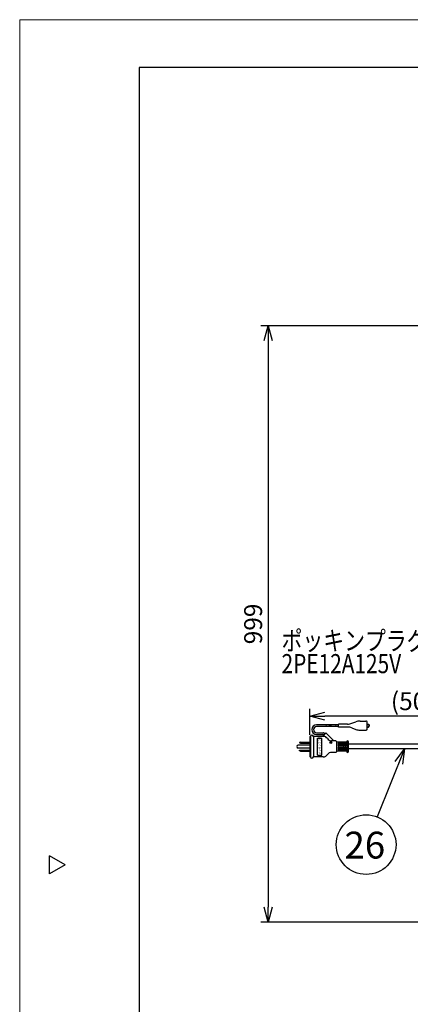
# Model space of a CAD drawing. Units: inches. Extents: x 1508 to 1928, y 73 to 365.
# Drawn here: x 1508 to 1573, y 200 to 365 of the extents above; entities that cross this region are included whole.
import ezdxf

# ---------------------------------------------------------------- set-up
doc = ezdxf.new("R2010")
doc.units = ezdxf.units.IN
doc.header["$LTSCALE"] = 0.2
doc.styles.get("Standard").update_dxf_attribs({"font": 'txt.shx', "bigfont": 'bigfont.shx'})
doc.styles.add('高3.2', font='txt.shx', dxfattribs={"height": 3.2, "bigfont": 'bigfont.shx'})
doc.styles.add('高4.5', font='txt.shx', dxfattribs={"height": 4.5, "bigfont": 'bigfont.shx'})
doc.dimstyles.new('1／10', dxfattribs={"dimtxt": 3, "dimasz": 2.5, "dimexe": 1.25, "dimexo": 0.25, "dimtad": 3, "dimlfac": 10, "dimdsep": 46, "dimtxsty": 'Standard', "dimblk": 'OPEN30', "dimcen": 0, "dimclrt": 4, "dimadec": 1, "dimazin": 2, "dimtfac": 1, "dimtmove": 0, "dimatfit": 0, "dimldrblk": 'OPEN30', "dimfxl": 1, "dimarcsym": 0})

# ---------------------------------------------------------------- blocks, each defined once
blk = doc.blocks.new('_Open30')
at = {"color": 0, "linetype": 'ByBlock', "lineweight": -2}
for p, q in [((-1, 0.267949), (0, 0)), ((0, 0), (-1, -0.267949)), ((0, 0), (-1, 0))]:
    blk.add_line(p, q, dxfattribs=at)
blk = doc.blocks.new('*D37')
at = {"color": 0, "lineweight": -2}
for p, q in [((1625.12, 313.95), (1548.28, 313.95)), ((1549.53, 311.45), (1549.53, 216.55)), ((1605.47, 214.05), (1548.28, 214.05))]:
    blk.add_line(p, q, dxfattribs=at)
at = {"layer": 'Defpoints', "color": 0}
for p in [(1625.37, 313.95), (1549.53, 214.05), (1605.72, 214.05)]:
    blk.add_point(p, dxfattribs=at)
at = {"color": 0, "lineweight": -2, "xscale": 2.5, "yscale": 2.5, "zscale": 2.5}
for p, rotation in [((1549.53, 313.95), 90), ((1549.53, 214.05), 270)]:
    blk.add_blockref('_Open30', p, dxfattribs=dict(at, rotation=rotation))
at = {"color": 4, "insert": (1547.4, 264), "char_height": 3, "attachment_point": 5, "rotation": 90}
blk.add_mtext('999', dxfattribs=at)
blk = doc.blocks.new('*D39')
at = {"color": 0, "lineweight": -2}
for p, q in [((1556.51, 245.42), (1556.51, 249.79)), ((1595.52, 244.7), (1595.52, 249.79)), ((1593.02, 248.54), (1559.01, 248.54))]:
    blk.add_line(p, q, dxfattribs=at)
at = {"layer": 'Defpoints', "color": 0}
for p in [(1556.51, 248.54), (1556.51, 245.17), (1595.52, 244.45)]:
    blk.add_point(p, dxfattribs=at)
at = {"color": 0, "lineweight": -2, "xscale": 2.5, "yscale": 2.5, "zscale": 2.5, "rotation": 180}
blk.add_blockref('_Open30', (1556.51, 248.54), dxfattribs=at)
at = {"color": 0, "lineweight": -2, "xscale": 2.5, "yscale": 2.5, "zscale": 2.5}
blk.add_blockref('_Open30', (1595.52, 248.54), dxfattribs=at)
at = {"color": 4, "insert": (1576.01, 250.67), "char_height": 3, "attachment_point": 5}
blk.add_mtext('(5000)', dxfattribs=at)

msp = doc.modelspace()

# ---------------------------------------------------------------- linework, layer by layer
at = {"color": 254, "lineweight": 0}
for p, q in [((1507.9161, 73.2009), (1507.9161, 365.2009)), ((1507.9161, 365.2009), (1927.9161, 365.2009))]:
    msp.add_line(p, q, dxfattribs=at)
at = {"color": 3}
for p, q in [((1527.9161, 357.2009), (1527.9161, 83.2009)), ((1698.0188, 357.2009), (1527.9161, 357.2009)), ((1563.5377, 247.3569), (1564.2014, 247.6057)), ((1564.9126, 247.7346), (1565.0998, 247.7346)), ((1565.0998, 247.7346), (1565.9053, 247.7346)), ((1565.9575, 247.7251), (1565.9053, 247.7346)), ((1566.0066, 247.7092), (1565.9575, 247.7251)), ((1566.0595, 247.6759), (1566.0066, 247.7092)), ((1566.1079, 247.6333), (1566.0595, 247.6759)), ((1566.1079, 247.228), (1566.1079, 247.6333)), ((1558.7632, 245.1699), (1559.2137, 245.7572)), ((1559.2137, 245.7572), (1560.5276, 244.41)), ((1561.2954, 246.7214), (1561.2954, 247.228)), ((1562.8265, 247.228), (1561.2954, 247.228)), ((1562.8265, 246.7214), (1561.2954, 246.7214)), ((1561.2958, 246.9342), (1561.2958, 247.2381)), ((1563.5377, 246.5925), (1564.2014, 246.3437)), ((1564.9126, 246.2148), (1565.0948, 246.2148)), ((1565.0998, 246.2148), (1565.9053, 246.2148)), ((1565.9053, 246.2148), (1565.9575, 246.2243)), ((1565.9575, 246.2243), (1566.0066, 246.2402)), ((1566.0066, 246.2402), (1566.0595, 246.2735)), ((1566.0595, 246.2735), (1566.1079, 246.3162)), ((1566.1079, 246.7214), (1566.1079, 247.228)), ((1566.1079, 246.3162), (1566.1079, 246.7214)), ((1556.6102, 245.1699), (1556.5089, 245.1699)), ((1556.5089, 245.1699), (1556.5089, 241.7251)), ((1557.1168, 245.1699), (1557.1168, 241.7251)), ((1558.7632, 245.1699), (1557.1168, 245.1699)), ((1560.8908, 244.41), (1560.1643, 244.41)), ((1560.9668, 244.334), (1560.9668, 242.561)), ((1562.6892, 244.2064), (1560.9668, 244.2571)), ((1562.6892, 244.2571), (1562.6892, 242.636)), ((1562.9931, 242.636), (1562.9931, 244.2571)), ((1560.8908, 242.485), (1560.1643, 242.485)), ((1562.6892, 242.6867), (1560.9668, 242.636)), ((1587.1823, 243.8366), (1562.9931, 243.8366)), ((1587.1823, 243.0566), (1562.9931, 243.0566)), ((1556.6102, 241.7251), (1556.5089, 241.7251)), ((1558.7632, 241.7251), (1557.1168, 241.7251)), ((1515.5142, 223.6456), (1512.9161, 225.1456)), ((1512.9161, 222.1456), (1512.9161, 225.1456)), ((1515.5142, 223.6456), (1512.9161, 222.1456))]:
    msp.add_line(p, q, dxfattribs=at)
for p, q in [((1561.2958, 247.127), (1557.6512, 247.127)), ((1561.2954, 246.823), (1557.6512, 246.823)), ((1557.6512, 245.7663), (1558.7825, 245.7663)), ((1558.9345, 245.7255), (1559.1112, 245.6235)), ((1566.1079, 247.228), (1566.3106, 247.228)), ((1566.1079, 247.1672), (1566.3106, 247.1672)), ((1566.1079, 246.7822), (1566.3106, 246.7822)), ((1566.1079, 246.7214), (1566.3106, 246.7214)), ((1566.4018, 247.076), (1566.4018, 246.8734)), ((1566.4626, 247.076), (1566.4626, 246.8734)), ((1554.9385, 244.1871), (1554.7865, 244.1618)), ((1554.7865, 244.1618), (1554.7865, 244.0605)), ((1554.9385, 244.1871), (1556.5089, 244.1871)), ((1556.6102, 245.1699), (1556.6102, 241.7251)), ((1557.6512, 245.4623), (1558.7012, 245.4623)), ((1557.8016, 242.0281), (1557.8016, 244.865)), ((1557.8016, 244.865), (1558.5108, 244.865)), ((1558.5108, 242.0281), (1558.5108, 244.865)), ((1558.8531, 245.4216), (1558.9246, 245.3803)), ((1559.9769, 244.1338), (1559.9161, 244.1338)), ((1559.9769, 244.0122), (1559.9769, 244.2351)), ((1560.0276, 244.0325), (1560.0276, 244.2351)), ((1560.0782, 244.073), (1560.0782, 244.1946)), ((1561.2707, 244.2481), (1561.2707, 243.5488)), ((1561.4734, 244.2422), (1561.4734, 243.5488)), ((1561.6254, 244.2377), (1561.6254, 243.5488)), ((1561.828, 244.2318), (1561.828, 243.5488)), ((1561.98, 244.2273), (1561.98, 243.5488)), ((1562.1826, 244.2213), (1562.1826, 243.5488)), ((1562.3346, 243.5488), (1562.3346, 244.2169)), ((1562.5372, 243.5488), (1562.5372, 244.2109)), ((1556.5089, 243.6831), (1554.5763, 243.6831)), ((1556.5089, 243.2119), (1554.5763, 243.2119)), ((1554.7865, 244.0605), (1554.9385, 244.0351)), ((1554.7865, 242.8345), (1554.9385, 242.8599)), ((1554.7865, 242.7332), (1554.7865, 242.8345)), ((1554.9385, 242.7079), (1554.7865, 242.7332)), ((1554.9385, 244.0351), (1556.5089, 244.0351)), ((1554.9385, 242.8599), (1556.5089, 242.8599)), ((1554.9385, 242.7079), (1556.5089, 242.7079)), ((1561.2707, 244.0503), (1561.4734, 244.0503)), ((1561.2707, 243.5488), (1561.4734, 243.5488)), ((1561.2707, 243.3462), (1561.4734, 243.3462)), ((1561.2707, 243.3462), (1561.2707, 242.645)), ((1561.2707, 242.8447), (1561.4734, 242.8447)), ((1561.4734, 243.3462), (1561.4734, 242.6509)), ((1561.6254, 244.0503), (1561.828, 244.0503)), ((1561.6254, 243.5488), (1561.828, 243.5488)), ((1561.6254, 243.3462), (1561.828, 243.3462)), ((1561.6254, 243.3462), (1561.6254, 242.6554)), ((1561.6254, 242.8447), (1561.828, 242.8447)), ((1561.828, 243.3462), (1561.828, 242.6614)), ((1561.98, 244.0503), (1562.1826, 244.0503)), ((1561.98, 243.5488), (1562.1826, 243.5488)), ((1561.98, 243.3462), (1562.1826, 243.3462)), ((1561.98, 243.3462), (1561.98, 242.6658)), ((1561.98, 242.8447), (1562.1826, 242.8447)), ((1562.1826, 243.3462), (1562.1826, 242.6718)), ((1562.3346, 244.0503), (1562.5372, 244.0503)), ((1562.3346, 243.5488), (1562.5372, 243.5488)), ((1562.3346, 243.3462), (1562.5372, 243.3462)), ((1562.3346, 243.3462), (1562.3346, 242.6763)), ((1562.3346, 242.8447), (1562.5372, 242.8447)), ((1562.5372, 243.3462), (1562.5372, 242.6822)), ((1557.8016, 242.0281), (1558.5108, 242.0281))]:
    msp.add_line(p, q)
for centre, radius in [((1559.9206, 246.975), 0.1013), ((1560.0276, 244.1338), 0.1773), ((1565.9425, 227.0351), 5)]:
    msp.add_circle(centre, radius)
for centre, radius, start, end in [((1564.9126, 245.7083), 2.0263, 90, 110.547347), ((1562.8265, 249.2543), 2.0263, 270, 290.547347), ((1562.8265, 244.6951), 2.0263, 69.452653, 90), ((1564.9126, 248.2412), 2.0263, 249.452653, 270), ((1556.8635, 245.1122), 0.2594, 12.420692, 167.579308), ((1558.7632, 244.334), 0.8359, 33.055731, 90), ((1560.1643, 245.2459), 0.8359, 213.055731, 270), ((1560.8908, 244.334), 0.076, 0, 90), ((1562.8411, 244.2571), 0.152, 0, 180), ((1560.1643, 241.6491), 0.8359, 90, 146.944269), ((1560.8908, 242.561), 0.076, 270, 0), ((1562.8411, 242.636), 0.152, 180, 0), ((1556.8635, 241.7809), 0.2594, 192.420692, 347.579308), ((1558.7632, 242.561), 0.8359, 270, 326.944269)]:
    msp.add_arc(centre, radius, start, end, dxfattribs=at)
for centre, radius, start, end in [((1557.6512, 246.2946), 0.8323, 90, 270), ((1557.6512, 246.2946), 0.5284, 90, 270), ((1558.7825, 245.4623), 0.3039, 60, 90), ((1566.3106, 247.076), 0.152, 0, 90), ((1566.3106, 247.076), 0.0912, 0, 90), ((1566.3106, 246.8734), 0.152, 270, 0), ((1566.3106, 246.8734), 0.0912, 270, 0), ((1558.7012, 245.1583), 0.3039, 60, 90), ((1554.5763, 243.4475), 0.2356, 90, 270)]:
    msp.add_arc(centre, radius, start, end)

# ---------------------------------------------------------------- texts
at = {"color": 4, "style": '高3.2', "width": 0.8}
for s, p in [('ポッキンプラグ', (1551.7775, 259.5909)), ('2PE12A125V', (1551.7775, 255.7509))]:
    msp.add_text(s, height=3.2, dxfattribs=at).set_placement(p)
for p in [(1559.006, 246.8839), (1560.6271, 246.8839)]:
    msp.add_text('PE', height=0.20263, rotation=0.000005).set_placement(p)
at = {"width": 0.810807}
msp.add_text('ポッキンプラグ', height=0.38905, rotation=90.000001, dxfattribs=at).set_placement((1558.3507, 242.1626))
at = {"color": 4, "style": '高4.5'}
msp.add_text('26', height=4.5, dxfattribs=at).set_placement((1562.3105, 224.7045))

# ---------------------------------------------------------------- dimensions: what is measured, and where the dimension line sits
dim = msp.add_linear_dim(base=(1549.5261, 214.0466), p1=(1625.3654, 313.9478), p2=(1605.7197, 214.0466), angle=90, dimstyle='1／10', override={"dimdec": 1})
dim.commit()
dim.dimension.update_dxf_attribs({"geometry": '*D37', "text_midpoint": (1549.5261, 263.9972), "dimtype": 160})
dim = msp.add_linear_dim(base=(1556.5089, 248.5406), p1=(1595.5154, 244.4466), p2=(1556.5089, 245.1699), text='(5000)', dimstyle='1／10')
dim.commit()
dim.dimension.update_dxf_attribs({"geometry": '*D39', "text_midpoint": (1576.0122, 248.5406), "dimtype": 160})

# ---------------------------------------------------------------- leaders
msp.add_leader([(1572.347, 243.0566), (1567.7984, 231.6779)], dimstyle='1／10', override={"dimgap": 0.625, "dimtad": 0})

doc.saveas('drawing.dxf')
